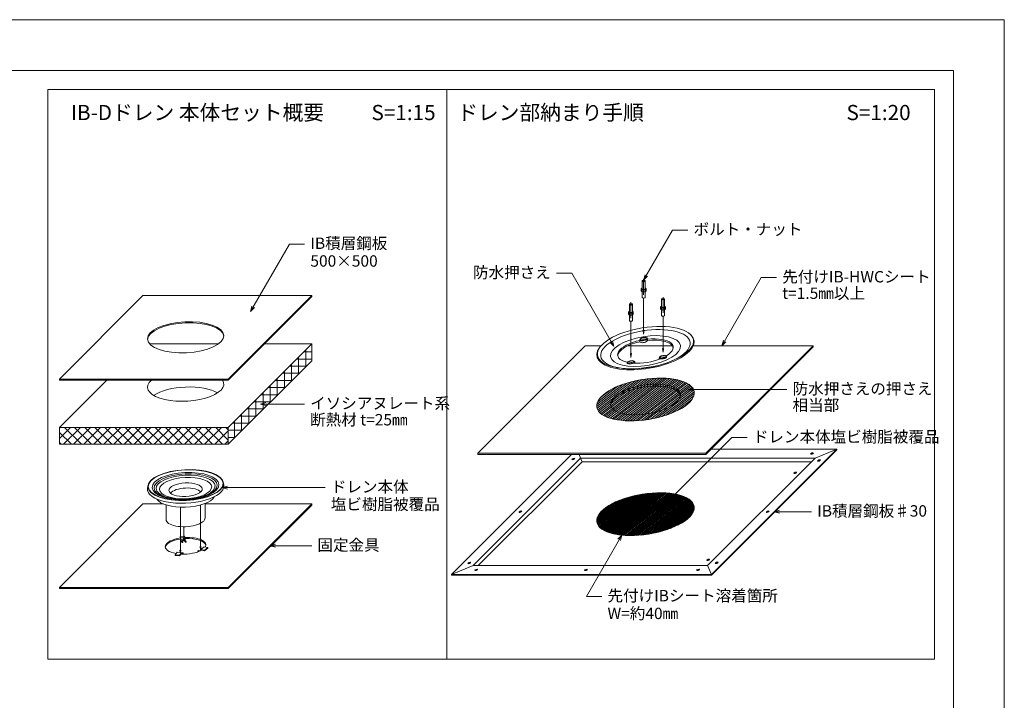
# Model space of a CAD drawing. Extents: x 0 to 1680, y 0 to 1188.
# Drawn here: x 903 to 1680, y 651 to 1188 of the extents above; entities that cross this region are included whole.
import ezdxf
from ezdxf.enums import TextEntityAlignment as Align

# ---------------------------------------------------------------- set-up
doc = ezdxf.new("R2010")
doc.units = 0
doc.header["$LTSCALE"] = 10
doc.header["$MEASUREMENT"] = 0
doc.linetypes.add('CENTER', pattern=[2, 1.25, -0.25, 0.25, -0.25])
for name, color, linetype, lineweight in [('IBｼｰﾄ', 7, 'CONTINUOUS', 18), ('中心線', 44, 'CENTER', 5), ('寸法線', 7, 'CONTINUOUS', 9), ('文字', 7, 'CONTINUOUS', 9), ('断熱材', 7, 'CONTINUOUS', 9), ('躯体', 7, 'CONTINUOUS', 13), ('輪郭線', 40, 'CONTINUOUS', 15), ('部材(積層鋼板)', 7, 'CONTINUOUS', 15), ('部材(ﾄﾞﾚﾝ)', 4, 'CONTINUOUS', 13), ('部材(ﾋﾞｽ類)', 7, 'CONTINUOUS', 13), ('鋼材(受け鋼鈑)', 7, 'CONTINUOUS', 13)]:
    doc.layers.add(name, color=color, linetype=linetype, lineweight=lineweight)
doc.layers.add('図面枠', color=7, linetype='CONTINUOUS', lineweight=9, plot=False)
doc.styles.add('基本スタイル', font='msgothic.ttc')

msp = doc.modelspace()

# ---------------------------------------------------------------- hatches: boundary and pattern name
at = {"layer": 'IBｼｰﾄ'}
h = msp.add_hatch(dxfattribs=at)
h.set_pattern_fill('ANSI31', color=4, scale=10, angle=352.5)
h.set_pattern_definition([(37.5, (11883.4997, -14570.9731), (-0.76095179, 0.991691675), [])])
edge = h.paths.add_edge_path()
edge.add_ellipse((1396.708, 888.15), major_axis=(-38.38, -6.157), ratio=0.4098416, start_angle=0, end_angle=360)
edge = h.paths.add_edge_path(flags=16)
edge.add_ellipse((1396.708, 888.15), major_axis=(27.586, 4.425), ratio=0.410103, start_angle=180, end_angle=540, ccw=False)
h = msp.add_hatch(dxfattribs=at)
h.set_pattern_fill('ANSI31', color=4, scale=6, angle=352.5)
h.set_pattern_definition([(37.5, (11883.4997, -14570.9731), (-0.456571072, 0.595015005), [])])
edge = h.paths.add_edge_path()
edge.add_ellipse((1396.708, 797.583), major_axis=(-38.38, -6.157), ratio=0.4098416, start_angle=0, end_angle=360)
edge = h.paths.add_edge_path(flags=16)
edge.add_ellipse((1396.708, 797.583), major_axis=(27.586, 4.425), ratio=0.410103, start_angle=180, end_angle=540, ccw=False)
at = {"layer": '断熱材'}
h = msp.add_hatch(dxfattribs=at)
h.set_pattern_fill('ANSI37', color=256, scale=45, angle=315, style=0)
h.set_pattern_definition([(0, (10032.9097, -13463.103), (1e-15, 5.625), []), (90, (10032.9097, -13463.103), (-5.625, 2e-15), [])])
h.paths.add_polyline_path([(1133.361, 932.049), (1067.365, 866.052), (1067.365, 852.719), (1133.361, 918.715)])
h = msp.add_hatch(dxfattribs=at)
h.set_pattern_fill('ANSI37', color=256, scale=45, style=0)
h.set_pattern_definition([(45, (10032.9097, -13463.103), (-3.9774756, 3.9774756), []), (135, (10032.9097, -13463.103), (-3.9774756, -3.9774756), [])])
h.paths.add_polyline_path([(1033.696, 866.052), (934.031, 866.052), (934.031, 852.719), (1033.696, 852.719)])
h.paths.add_polyline_path([(1067.365, 852.719), (1067.365, 866.052), (1033.696, 866.052), (1033.696, 852.719)])

# ---------------------------------------------------------------- linework, layer by layer
at = {"layer": 'IBｼｰﾄ'}
for p, q in [((1264.281, 845.724), (1349.134, 930.577)), ((1349.134, 930.577), (1361.685, 930.577)), ((1382.741, 930.577), (1417.897, 930.577)), ((1434.53, 930.577), (1529.134, 930.577)), ((1444.281, 845.724), (1529.134, 930.577)), ((1444.281, 844.724), (1529.134, 929.577)), ((1529.134, 930.577), (1529.134, 929.577)), ((1264.281, 845.724), (1444.281, 845.724)), ((1264.281, 845.724), (1264.281, 844.724)), ((1264.281, 844.724), (1444.281, 844.724)), ((1444.281, 845.724), (1444.281, 844.724))]:
    msp.add_line(p, q, dxfattribs=at)
for major_axis, ratio in [((-38.38, -6.157), 0.4098416), ((-27.586, -4.425), 0.410103)]:
    msp.add_ellipse((1396.708, 888.15), major_axis=major_axis, ratio=ratio, dxfattribs=at)
msp.add_ellipse((1396.708, 886.65), major_axis=(-27.586, -4.425), ratio=0.410103, start_param=3.1407173, end_param=6.1526751, dxfattribs=at)
at = {"layer": '中心線'}
for p, q in [((1395.265, 983.238), (1395.265, 966.738)), ((1385.186, 964.877), (1385.186, 948.377)), ((1410.582, 968.951), (1410.582, 952.451))]:
    msp.add_line(p, q, dxfattribs=at)
at = {"layer": '図面枠'}
msp.add_lwpolyline([(1680, 0), (1680, 1188), (0, 1188), (0, 0)], close=True, dxfattribs=at)
at = {"layer": '寸法線'}
for p, q in [((1395.265, 982.258), (1418.144, 1021.887)), ((1418.144, 1021.887), (1430.144, 1021.887)), ((1084.837, 957.505), (1115.625, 1010.83)), ((1115.625, 1010.83), (1127.625, 1010.83)), ((1338.507, 987.794), (1326.507, 987.794)), ((1371.818, 930.098), (1338.507, 987.794)), ((1457.071, 930.577), (1488.131, 984.375)), ((1488.131, 984.375), (1500.131, 984.375)), ((1395.265, 942.738), (1395.265, 966.738)), ((1385.186, 924.377), (1385.186, 948.377)), ((1410.582, 928.451), (1410.582, 952.451)), ((1394.86, 942.738), (1395.67, 942.738)), ((1395.265, 939.764), (1394.86, 942.738)), ((1395.265, 939.764), (1395.67, 942.738)), ((1410.177, 928.451), (1410.987, 928.451)), ((1410.582, 925.477), (1410.177, 928.451)), ((1410.582, 925.477), (1410.987, 928.451)), ((1384.781, 924.377), (1385.591, 924.377)), ((1385.186, 921.403), (1384.781, 924.377)), ((1385.186, 921.403), (1385.591, 924.377)), ((1430.297, 896.022), (1496.327, 896.022)), ((1496.327, 896.022), (1508.327, 896.022)), ((1092.764, 884.489), (1115.442, 884.489)), ((1115.442, 884.489), (1127.442, 884.489)), ((1413.443, 806.523), (1464.946, 858.026)), ((1464.946, 858.026), (1476.946, 858.026)), ((1131.784, 818.553), (1062.499, 818.553)), ((1131.784, 818.553), (1143.784, 818.553)), ((1029.602, 769.15), (1029.602, 803.089)), ((1045.483, 771.999), (1045.483, 804.886)), ((1498.225, 799.479), (1515.764, 799.479)), ((1515.764, 799.479), (1527.764, 799.479)), ((1032.2, 778.972), (1032.2, 787.63)), ((1032.2, 776.329), (1031.843, 778.925)), ((1032.2, 776.329), (1032.557, 779.019)), ((1378.177, 781.01), (1350.21, 732.57)), ((1045.483, 769.355), (1045.188, 771.793)), ((1045.483, 769.355), (1045.778, 772.206)), ((1100.363, 772.606), (1121.203, 772.606)), ((1121.203, 772.606), (1133.203, 772.606)), ((1029.506, 767.23), (1029.247, 769.188)), ((1029.247, 769.188), (1029.961, 769.113)), ((1029.699, 767.21), (1029.961, 769.113)), ((1350.21, 732.57), (1362.21, 732.57))]:
    msp.add_line(p, q, dxfattribs=at)
for points in [[(1398.447, 985.44), (1395.265, 982.258), (1396.43, 986.605)], [(1086.002, 961.852), (1084.837, 957.505), (1088.019, 960.687)], [(1368.636, 933.28), (1371.818, 930.098), (1370.653, 934.445)], [(1460.253, 933.759), (1457.071, 930.577), (1458.236, 934.923)], [(1434.644, 894.857), (1430.297, 896.022), (1434.644, 897.187)], [(1097.109, 885.654), (1092.762, 884.489), (1097.109, 883.325)], [(1066.846, 817.388), (1062.499, 818.553), (1066.846, 819.718)], [(1415.691, 810.417), (1413.441, 806.52), (1417.338, 808.77)], [(1502.569, 800.644), (1498.223, 799.48), (1502.569, 798.315)], [(1374.995, 777.831), (1378.177, 781.013), (1377.013, 776.666)], [(1104.71, 773.771), (1100.363, 772.606), (1104.71, 771.441)]]:
    msp.add_lwpolyline(points, dxfattribs=at)
at = {"layer": '断熱材'}
for p, q in [((1005.277, 932.049), (1059.618, 932.049)), ((1067.365, 866.052), (1133.361, 932.049)), ((1096.028, 932.049), (1133.361, 932.049)), ((1133.361, 932.049), (1133.361, 918.715)), ((1067.365, 852.719), (1133.361, 918.715)), ((934.031, 866.052), (971.365, 903.385)), ((934.031, 866.052), (1067.365, 866.052)), ((934.031, 866.052), (934.031, 852.719)), ((1067.365, 866.052), (1067.365, 852.719)), ((934.031, 852.719), (1067.365, 852.719))]:
    msp.add_line(p, q, dxfattribs=at)
for centre, start_param, end_param in [((1033.696, 899.05), 5.8048535, 9.6664143), ((1033.696, 885.717), 3.6976372, 5.6879331)]:
    msp.add_ellipse(centre, major_axis=(-30.094, -1.453), ratio=0.4060705, start_param=start_param, end_param=end_param, dxfattribs=at)
at = {"layer": '躯体'}
for major_axis, ratio in [((-38.38, -6.157), 0.4098416), ((-27.586, -4.425), 0.410103)]:
    msp.add_ellipse((1396.708, 797.583), major_axis=major_axis, ratio=ratio, dxfattribs=at)
at = {"layer": '輪郭線'}
msp.add_line((1240, 1133), (1240, 683), dxfattribs=at)
for points in [[(1640, 1148), (40, 1148), (40, 40), (1640, 40)], [(925, 1133), (1625, 1133), (1625, 683), (925, 683)]]:
    msp.add_lwpolyline(points, close=True, dxfattribs=at)
at = {"layer": '部材(積層鋼板)'}
for p, q in [((934.031, 904.23), (1000.028, 970.227)), ((1000.028, 970.227), (1133.361, 970.227)), ((1067.365, 904.23), (1133.361, 970.227)), ((1067.365, 903.385), (1133.361, 969.382)), ((1133.361, 970.227), (1133.361, 969.382)), ((934.031, 904.23), (1067.365, 904.23)), ((934.031, 904.23), (934.031, 903.385)), ((934.031, 903.385), (1067.365, 903.385)), ((1067.365, 904.23), (1067.365, 903.385)), ((1547.727, 848.979), (1448.536, 848.979)), ((1448.732, 749.984), (1547.727, 848.979)), ((1448.732, 749.351), (1547.727, 848.346)), ((1530.656, 841.908), (1547.727, 848.979)), ((1547.727, 848.979), (1547.727, 848.346)), ((1243.536, 749.984), (1338.276, 844.724)), ((1260.607, 757.055), (1345.46, 841.908)), ((1345.46, 841.908), (1344.293, 844.724)), ((1530.656, 841.908), (1345.46, 841.908)), ((1345.46, 841.908), (1346.66, 839.01)), ((1445.803, 757.055), (1530.656, 841.908)), ((1264.705, 757.055), (1346.66, 839.01)), ((1527.758, 839.01), (1346.66, 839.01)), ((1243.536, 749.984), (1260.607, 757.055)), ((1445.803, 757.055), (1260.607, 757.055)), ((1448.732, 749.984), (1445.803, 757.055)), ((1448.732, 749.984), (1243.536, 749.984)), ((1243.536, 749.984), (1243.536, 749.351)), ((1448.732, 749.351), (1243.536, 749.351)), ((1448.732, 749.984), (1448.732, 749.351))]:
    msp.add_line(p, q, dxfattribs=at)
for centre, major_axis, ratio in [((1033.696, 937.228), (-30.094, -1.453), 0.4060705), ((1339.753, 841.201), (-1.086, -0.45), 0.4142136), ((1528.191, 845.443), (-1.148, -0.255), 0.4142136), ((1533.691, 839.943), (-1.086, -0.45), 0.4142136), ((1514.918, 830.17), (-1.148, -0.255), 0.4142136), ((1298.033, 799.481), (-1.086, -0.45), 0.4142136), ((1493.23, 799.481), (-1.086, -0.45), 0.4142136), ((1446.187, 761.439), (-1.148, -0.255), 0.4142136), ((1257.571, 759.02), (-1.086, -0.45), 0.4142136), ((1263.071, 753.52), (-1.148, -0.255), 0.4142136), ((1349.67, 753.52), (-1.148, -0.255), 0.4142136), ((1438.268, 753.52), (-1.148, -0.255), 0.4142136), ((1452.924, 759.176), (-1.086, -0.45), 0.4142136)]:
    msp.add_ellipse(centre, major_axis=major_axis, ratio=ratio, dxfattribs=at)
for centre, major_axis, ratio, start_param, end_param in [((1033.696, 936.384), (-30.094, -1.453), 0.4060705, 3.156473, 6.2290973), ((1339.753, 840.567), (-1.086, -0.45), 0.4142136, 3.6270097, 5.4579313), ((1528.191, 844.81), (-1.148, -0.255), 0.4142136, 3.7411361, 5.5004976), ((1533.691, 839.31), (-1.086, -0.45), 0.4142136, 3.6270097, 5.4579313), ((1514.918, 829.537), (-1.148, -0.255), 0.4142136, 3.7411361, 5.5004976), ((1298.033, 798.848), (-1.086, -0.45), 0.4142136, 3.6270097, 5.4579313), ((1493.23, 798.848), (-1.086, -0.45), 0.4142136, 3.6270097, 5.4579313), ((1257.571, 758.386), (-1.086, -0.45), 0.4142136, 3.6270097, 5.4579313), ((1446.187, 760.806), (-1.148, -0.255), 0.4142136, 3.7411361, 5.5004976), ((1452.924, 758.543), (-1.086, -0.45), 0.4142136, 3.6270097, 5.4579313), ((1263.071, 752.886), (-1.148, -0.255), 0.4142136, 3.7411361, 5.5004976), ((1349.67, 752.886), (-1.148, -0.255), 0.4142136, 3.7411361, 5.5004976), ((1438.268, 752.886), (-1.148, -0.255), 0.4142136, 3.7411361, 5.5004976)]:
    msp.add_ellipse(centre, major_axis=major_axis, ratio=ratio, start_param=start_param, end_param=end_param, dxfattribs=at)
at = {"layer": '部材(ﾄﾞﾚﾝ)', "color": 6}
for p, q in [((1392.255, 933.866), (1392.255, 935.366)), ((1398.275, 934.773), (1398.275, 936.273)), ((1388.196, 916.76), (1388.196, 917.912)), ((1407.572, 919.819), (1407.572, 921.079))]:
    msp.add_line(p, q, dxfattribs=at)
at = {"layer": '部材(ﾄﾞﾚﾝ)'}
for p, q in [((1003.629, 817.804), (1003.871, 819.931)), ((1063.522, 822.352), (1063.764, 820.222)), ((1018.328, 793.178), (1018.328, 804.846)), ((1049.065, 794.649), (1049.065, 806.085)), ((1392.255, 805.073), (1392.255, 806.573)), ((1398.275, 805.98), (1398.275, 807.48)), ((1388.196, 787.967), (1388.196, 789.118)), ((1407.572, 791.026), (1407.572, 792.286))]:
    msp.add_line(p, q, dxfattribs=at)
at = {"layer": '部材(ﾄﾞﾚﾝ)', "color": 6}
for centre, major_axis, ratio in [((1396.708, 929.077), (-37.9, -6.08), 0.4099265), ((1396.708, 927.778), (-35.262, -5.657), 0.4101078), ((1396.708, 926.377), (-27.586, -4.425), 0.410103), ((1395.265, 935.82), (-3.001, -0.548), 0.4125926), ((1395.265, 935.82), (-2.46, -0.428), 0.4120755), ((1385.186, 917.458), (-3.001, -0.548), 0.4125926), ((1385.186, 917.458), (-2.46, -0.428), 0.4120755), ((1410.582, 921.532), (-3.001, -0.548), 0.4125926), ((1410.582, 921.532), (-2.46, -0.428), 0.4120755)]:
    msp.add_ellipse(centre, major_axis=major_axis, ratio=ratio, dxfattribs=at)
for centre, major_axis, ratio, start_param, end_param in [((1396.708, 928.477), (-38.38, -6.157), 0.4098416, 5.8587144, 9.7184025), ((1396.708, 926.377), (-21.925, -3.517), 0.4101788, 4.8507416, 7.077818), ((1396.708, 925.327), (-21.925, -3.517), 0.4101788, 4.8501539, 6.1604124), ((1395.265, 934.32), (-3.001, -0.548), 0.4125926, 6.2080227, 9.3496154), ((1395.265, 934.32), (-3.001, -0.548), 0.4125926, 3.8757264, 5.3861708), ((1396.708, 925.327), (-21.925, -3.517), 0.4101788, 3.1329558, 4.5754307), ((1396.708, 926.377), (-21.925, -3.517), 0.4101788, 2.357972, 4.5752944), ((1385.186, 915.958), (-3.001, -0.548), 0.4125926, 3.8757264, 5.3861708), ((1396.708, 926.377), (-21.925, -3.517), 0.4101788, 1.0577294, 2.0820649), ((1410.582, 920.032), (-3.001, -0.548), 0.4125926, 3.8757264, 5.3861708)]:
    msp.add_ellipse(centre, major_axis=major_axis, ratio=ratio, start_param=start_param, end_param=end_param, dxfattribs=at)
at = {"layer": '部材(ﾄﾞﾚﾝ)'}
for centre, major_axis, ratio in [((1033.696, 820.58), (-29.851, -1.455), 0.405976), ((1033.696, 820.58), (-29.534, -1.413), 0.4056688), ((1395.265, 807.026), (-3.001, -0.548), 0.4125926), ((1395.265, 807.026), (-2.46, -0.428), 0.4120755), ((1410.582, 792.739), (-3.001, -0.548), 0.4125926), ((1410.582, 792.739), (-2.46, -0.428), 0.4120755), ((1385.186, 788.665), (-3.001, -0.548), 0.4125926), ((1385.186, 788.665), (-2.46, -0.428), 0.4120755)]:
    msp.add_ellipse(centre, major_axis=major_axis, ratio=ratio, dxfattribs=at)
at = {"layer": '部材(ﾄﾞﾚﾝ)', "color": 253}
for centre, major_axis, ratio in [((1033.696, 819.727), (-26.324, -1.258), 0.4061388), ((1033.696, 819.3), (-24.878, -1.201), 0.4064252), ((1033.696, 818.847), (-23.273, -1.124), 0.4061852), ((1033.696, 818.153), (-20.623, -1.009), 0.4061488), ((1033.696, 816.873), (-13.162, -0.629), 0.4059415)]:
    msp.add_ellipse(centre, major_axis=major_axis, ratio=ratio, dxfattribs=at)
at = {"layer": '部材(ﾄﾞﾚﾝ)'}
for centre, major_axis, ratio, start_param, end_param in [((1033.696, 818.447), (-30.094, -1.453), 0.4060705, 6.2170851, 9.4511869), ((1033.696, 812.58), (-23.273, -1.124), 0.4061852, 0.2152326, 2.8871726), ((1396.708, 797.583), (-21.925, -3.517), 0.4101788, 4.8507416, 7.077818), ((1396.708, 796.533), (-21.925, -3.517), 0.4101788, 4.8501539, 6.1604124), ((1395.265, 805.526), (-3.001, -0.548), 0.4125926, 6.2080227, 9.3496154), ((1395.265, 805.526), (-3.001, -0.548), 0.4125926, 3.8757264, 5.3861708), ((1396.708, 796.533), (-21.925, -3.517), 0.4101788, 3.1329558, 4.5754307), ((1396.708, 797.583), (-21.925, -3.517), 0.4101788, 2.357972, 4.5752944), ((1033.696, 793.913), (-15.369, -0.735), 0.4060037, 6.2443336, 9.424778), ((1385.186, 787.165), (-3.001, -0.548), 0.4125926, 3.8757264, 5.3861708), ((1396.708, 797.583), (-21.925, -3.517), 0.4101788, 1.0577294, 2.0820649), ((1410.582, 791.239), (-3.001, -0.548), 0.4125926, 3.8757264, 5.3861708)]:
    msp.add_ellipse(centre, major_axis=major_axis, ratio=ratio, start_param=start_param, end_param=end_param, dxfattribs=at)
at = {"layer": '部材(ﾄﾞﾚﾝ)', "color": 253}
msp.add_ellipse((1033.696, 813.113), major_axis=(-12.56, -0.6), ratio=0.4059583, start_param=3.4282631, end_param=5.9578059, dxfattribs=at)
at = {"layer": '部材(ﾋﾞｽ類)'}
for p, q in [((1394.065, 981.618), (1394.065, 975.468)), ((1395.04, 980.821), (1395.04, 982.115)), ((1395.04, 981.515), (1395.49, 981.515)), ((1395.04, 980.821), (1395.49, 980.821)), ((1395.49, 980.821), (1395.49, 982.115)), ((1396.465, 981.618), (1396.465, 975.468)), ((1394.065, 976.189), (1393.345, 975.468)), ((1393.345, 975.468), (1393.345, 973.968)), ((1394.14, 974.673), (1393.345, 975.468)), ((1394.14, 973.173), (1393.345, 973.968)), ((1393.862, 974.951), (1393.742, 975.071)), ((1394.065, 973.248), (1394.065, 968.733)), ((1394.14, 974.673), (1396.39, 974.673)), ((1394.14, 974.433), (1394.14, 973.173)), ((1394.14, 973.173), (1396.39, 973.173)), ((1396.39, 974.673), (1397.185, 975.468)), ((1396.39, 974.433), (1396.39, 973.173)), ((1396.39, 973.173), (1397.185, 973.968)), ((1396.465, 976.189), (1397.185, 975.468)), ((1396.465, 973.248), (1396.465, 968.733)), ((1396.668, 974.951), (1396.788, 975.071)), ((1397.185, 975.468), (1397.185, 973.968)), ((1409.382, 967.331), (1409.382, 961.181)), ((1410.357, 966.534), (1410.357, 967.828)), ((1410.357, 967.228), (1410.807, 967.228)), ((1410.357, 966.534), (1410.807, 966.534)), ((1410.807, 966.534), (1410.807, 967.828)), ((1411.782, 967.331), (1411.782, 961.181)), ((1383.986, 957.828), (1383.265, 957.107)), ((1383.265, 957.107), (1383.265, 955.607)), ((1384.061, 956.312), (1383.265, 957.107)), ((1383.783, 956.589), (1383.663, 956.709)), ((1383.986, 963.257), (1383.986, 957.107)), ((1384.061, 956.312), (1386.311, 956.312)), ((1384.961, 962.46), (1384.961, 963.754)), ((1384.961, 963.154), (1385.411, 963.154)), ((1384.961, 962.46), (1385.411, 962.46)), ((1385.411, 962.46), (1385.411, 963.754)), ((1386.311, 956.312), (1387.106, 957.107)), ((1386.386, 963.257), (1386.386, 957.107)), ((1386.386, 957.828), (1387.106, 957.107)), ((1386.588, 956.589), (1386.708, 956.709)), ((1387.106, 957.107), (1387.106, 955.607)), ((1409.382, 961.902), (1408.661, 961.181)), ((1408.661, 961.181), (1408.661, 959.681)), ((1409.457, 960.386), (1408.661, 961.181)), ((1409.457, 958.886), (1408.661, 959.681)), ((1409.179, 960.663), (1409.059, 960.783)), ((1409.382, 958.961), (1409.382, 954.446)), ((1409.457, 960.386), (1411.707, 960.386)), ((1409.457, 960.146), (1409.457, 958.886)), ((1409.457, 958.886), (1411.707, 958.886)), ((1411.707, 960.386), (1412.502, 961.181)), ((1411.707, 960.146), (1411.707, 958.886)), ((1411.707, 958.886), (1412.502, 959.681)), ((1411.782, 961.902), (1412.502, 961.181)), ((1411.782, 958.961), (1411.782, 954.446)), ((1411.984, 960.663), (1412.104, 960.783)), ((1412.502, 961.181), (1412.502, 959.681)), ((1384.061, 954.812), (1383.265, 955.607)), ((1383.986, 954.887), (1383.986, 950.372)), ((1384.061, 956.072), (1384.061, 954.812)), ((1384.061, 954.812), (1386.311, 954.812)), ((1386.311, 956.072), (1386.311, 954.812)), ((1386.311, 954.812), (1387.106, 955.607)), ((1386.386, 954.887), (1386.386, 950.372))]:
    msp.add_line(p, q, dxfattribs=at)
for centre, radius, start, end in [((1394.6, 974.888), 1.301, 138.739286, 164.837723), ((1393.203, 974.291), 0.948, 55.317395, 81.415832), ((1394.281, 975.087), 0.948, 103.203733, 124.682605), ((1392.884, 974.093), 1.301, 15.162277, 41.260714), ((1395.265, 971.916), 2.757, 90, 114.08515), ((1395.265, 971.916), 2.757, 65.91485, 90), ((1397.646, 974.093), 1.301, 138.739286, 164.837723), ((1396.249, 975.087), 0.948, 55.317395, 76.796267), ((1397.327, 974.291), 0.948, 98.584168, 124.682605), ((1395.93, 974.888), 1.301, 15.162277, 41.260714), ((1384.521, 956.527), 1.301, 138.739286, 164.837723), ((1383.124, 955.93), 0.948, 55.317395, 81.415832), ((1384.202, 956.726), 0.948, 103.203733, 124.682605), ((1382.805, 955.731), 1.301, 15.162277, 41.260714), ((1385.186, 953.555), 2.757, 90, 114.08515), ((1385.186, 953.555), 2.757, 65.91485, 90), ((1387.566, 955.731), 1.301, 138.739286, 164.837723), ((1386.169, 956.726), 0.948, 55.317395, 76.796267), ((1387.248, 955.93), 0.948, 98.584168, 124.682605), ((1385.85, 956.527), 1.301, 15.162277, 41.260714), ((1409.917, 960.601), 1.301, 138.739286, 164.837723), ((1408.52, 960.004), 0.948, 55.317395, 81.415832), ((1409.598, 960.8), 0.948, 103.203733, 124.682605), ((1408.201, 959.805), 1.301, 15.162277, 41.260714), ((1410.582, 957.629), 2.757, 90, 114.08515), ((1410.582, 957.629), 2.757, 65.91485, 90), ((1412.962, 959.805), 1.301, 138.739286, 164.837723), ((1411.565, 960.8), 0.948, 55.317395, 76.796267), ((1412.644, 960.004), 0.948, 98.584168, 124.682605), ((1411.246, 960.601), 1.301, 15.162277, 41.260714)]:
    msp.add_arc(centre, radius, start, end, dxfattribs=at)
for centre, major_axis, ratio, start_param, end_param in [((1395.265, 981.618), (-1.2, 0), 0.4142135, 5.5602863, 7.6653652), ((1395.265, 981.768), (-1.05, 0), 0.3305297, 4.9283495, 7.6380211), ((1395.265, 981.768), (-1.05, 0), 0.3305297, 1.7867568, 4.4964285), ((1395.265, 981.618), (-1.2, 0), 0.4142135, 1.7594127, 3.8644917), ((1395.265, 975.468), (-1.2, 0), 0.4142135, 0, 3.1415927), ((1395.265, 968.733), (-1.2, 0), 0.4142135, 0, 3.1415927), ((1395.265, 968.523), (-1.05, 0), 0.3305297, 0.0996004, 3.0419922), ((1410.582, 967.331), (-1.2, 0), 0.4142135, 5.5602863, 7.6653652), ((1410.582, 967.481), (-1.05, 0), 0.3305297, 4.9283495, 7.6380211), ((1410.582, 967.481), (-1.05, 0), 0.3305297, 1.7867568, 4.4964285), ((1410.582, 967.331), (-1.2, 0), 0.4142135, 1.7594127, 3.8644917), ((1385.186, 963.257), (-1.2, 0), 0.4142135, 5.5602863, 7.6653652), ((1385.186, 957.107), (-1.2, 0), 0.4142135, 0, 3.1415927), ((1385.186, 963.407), (-1.05, 0), 0.3305297, 4.9283495, 7.6380211), ((1385.186, 963.407), (-1.05, 0), 0.3305297, 1.7867568, 4.4964285), ((1385.186, 963.257), (-1.2, 0), 0.4142135, 1.7594127, 3.8644917), ((1410.582, 961.181), (-1.2, 0), 0.4142135, 0, 3.1415927), ((1385.186, 950.372), (-1.2, 0), 0.4142135, 0, 3.1415927), ((1385.186, 950.162), (-1.05, 0), 0.3305297, 0.0996004, 3.0419922), ((1410.582, 954.446), (-1.2, 0), 0.4142135, 0, 3.1415927), ((1410.582, 954.236), (-1.05, 0), 0.3305297, 0.0996004, 3.0419922)]:
    msp.add_ellipse(centre, major_axis=major_axis, ratio=ratio, start_param=start_param, end_param=end_param, dxfattribs=at)
at = {"layer": '鋼材(受け鋼鈑)'}
for p, q in [((934.031, 739.608), (1000.028, 805.604)), ((1000.028, 805.604), (1016.253, 805.604)), ((1049.065, 805.604), (1133.361, 805.604)), ((1067.365, 739.608), (1133.361, 805.604)), ((1067.365, 738.763), (1133.361, 804.76)), ((1133.361, 805.604), (1133.361, 804.76)), ((1029.426, 779.992), (1032.88, 780.294)), ((1029.426, 779.992), (1029.939, 778.892)), ((1029.426, 779.992), (1029.426, 779.443)), ((1029.426, 779.443), (1029.707, 778.841)), ((1029.707, 778.841), (1029.707, 777.194)), ((1029.939, 778.892), (1033.392, 779.194)), ((1029.939, 778.892), (1029.939, 777.246)), ((1029.939, 777.246), (1033.392, 777.548)), ((1031.843, 778.925), (1032.557, 779.019)), ((1032.88, 780.294), (1033.392, 779.194)), ((1033.392, 779.194), (1033.392, 777.548)), ((1033.392, 777.548), (1034.125, 775.977)), ((1029.707, 777.194), (1030.672, 775.126)), ((1029.939, 777.246), (1030.672, 775.675)), ((1030.672, 775.675), (1031.362, 775.735)), ((1030.672, 775.675), (1030.672, 775.126)), ((1030.672, 775.126), (1031.362, 775.186)), ((1030.848, 776.838), (1031.362, 775.735)), ((1031.362, 775.735), (1031.362, 775.186)), ((1032.909, 777.06), (1033.442, 775.917)), ((1032.909, 776.511), (1033.442, 775.368)), ((1033.442, 775.917), (1034.125, 775.977)), ((1033.442, 775.917), (1033.442, 775.368)), ((1033.442, 775.368), (1034.125, 775.428)), ((1034.125, 775.977), (1034.125, 775.428)), ((1045.778, 772.206), (1045.188, 771.793)), ((1045.515, 770.227), (1046.048, 770.659)), ((1046.235, 770.1), (1045.515, 770.227)), ((1045.515, 770.227), (1045.515, 769.678)), ((1045.743, 769.638), (1045.515, 769.678)), ((1045.743, 769.702), (1048.437, 771.884)), ((1045.743, 769.702), (1045.743, 768.773)), ((1048.645, 769.191), (1045.743, 769.702)), ((1046.768, 770.532), (1046.048, 770.659)), ((1051.339, 771.372), (1048.437, 771.884)), ((1048.645, 769.191), (1051.339, 771.372)), ((1048.645, 768.642), (1051.339, 770.823)), ((1051.339, 771.372), (1051.339, 770.823)), ((1025.393, 765.495), (1027.064, 767.486)), ((1025.393, 765.495), (1028.841, 765.132)), ((1025.393, 765.495), (1025.393, 764.946)), ((1025.393, 764.946), (1028.841, 764.584)), ((1027.064, 767.486), (1030.512, 767.124)), ((1028.841, 765.132), (1030.512, 767.124)), ((1028.841, 764.584), (1030.159, 766.155)), ((1028.841, 765.132), (1028.841, 764.584)), ((1030.159, 766.155), (1030.159, 766.09)), ((1030.512, 767.124), (1030.512, 766.073)), ((1030.512, 766.595), (1030.875, 767.029)), ((1030.875, 767.029), (1031.737, 766.938)), ((1030.997, 766.056), (1031.737, 766.938)), ((1031.449, 766.046), (1031.737, 766.389)), ((1031.737, 766.938), (1031.737, 766.389)), ((1043.354, 768.477), (1043.892, 768.913)), ((1044.613, 768.255), (1043.354, 768.477)), ((1043.354, 768.477), (1043.354, 767.928)), ((1043.641, 767.878), (1043.354, 767.928)), ((1045.465, 768.636), (1043.892, 768.913)), ((1048.645, 768.642), (1046.284, 769.058)), ((1048.645, 769.191), (1048.645, 768.642)), ((934.031, 739.608), (1067.365, 739.608)), ((934.031, 739.608), (934.031, 738.763)), ((934.031, 738.763), (1067.365, 738.763)), ((1067.365, 739.608), (1067.365, 738.763))]:
    msp.add_line(p, q, dxfattribs=at)
for centre, major_axis, ratio, start_param, end_param in [((1033.696, 772.606), (-16.05, -0.775), 0.4062373, 4.9439183, 7.3520815), ((1033.696, 771.762), (-16.05, -0.775), 0.4062373, 4.9439183, 6.1989099), ((1031.884, 776.928), (-1.036, -0.091), 0.3333333, 3.262326, 6.2831853), ((1033.696, 772.606), (-16.05, -0.775), 0.4062373, 2.889311, 4.7117102), ((1033.696, 771.762), (-16.05, -0.775), 0.4062373, 3.1866442, 4.7117102), ((1031.884, 776.379), (-1.036, -0.091), 0.3333333, 3.262326, 5.6919622), ((1033.696, 772.606), (-16.05, -0.775), 0.4062373, 1.3256809, 2.4524556)]:
    msp.add_ellipse(centre, major_axis=major_axis, ratio=ratio, start_param=start_param, end_param=end_param, dxfattribs=at)

# ---------------------------------------------------------------- texts
at = {"layer": '文字', "style": '基本スタイル'}
for s, height, p in [('IB-Dドレン 本体セット概要', 12, (943.096, 1108.713)), ('S=1:15', 12, (1180.396, 1108.695)), ('ドレン部納まり手順', 12, (1248.096, 1108.713)), ('S=1:20', 12, (1555.396, 1108.695)), ('ボルト・ナット', 9, (1434.685, 1018.048)), ('IB積層鋼板', 9, (1132.165, 1006.991)), ('500×500', 9, (1132.165, 992.991)), ('先付けIB-HWCシート', 9, (1504.671, 980.536)), ('t=1.5㎜以上', 9, (1504.671, 967.536)), ('防水押さえの押さえ', 9, (1512.868, 892.184)), ('イソシアヌレート系', 9, (1131.983, 880.65)), ('相当部', 9, (1512.868, 879.184)), ('断熱材 t=25㎜', 9, (1131.983, 867.65)), ('ドレン本体塩ビ樹脂被覆品', 9, (1481.486, 854.188)), ('ドレン本体', 9, (1148.325, 814.715)), ('塩ビ樹脂被覆品', 9, (1148.325, 800.915)), ('IB積層鋼板♯30', 9, (1532.305, 795.64)), ('固定金具', 9, (1137.744, 768.767)), ('先付けIBシート溶着箇所', 9, (1366.751, 728.732)), ('W=約40㎜', 9, (1366.751, 714.732))]:
    msp.add_text(s, height=height, dxfattribs=at).set_placement(p)
msp.add_text('防水押さえ', height=9, dxfattribs=at).set_placement((1321.967, 983.956), align=Align.RIGHT)

doc.saveas('drawing.dxf')
